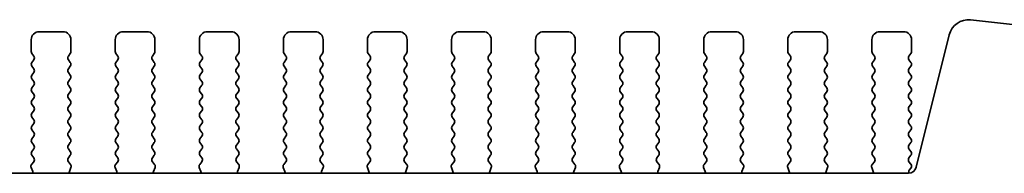
# Model space of a CAD drawing. Units: millimetres. Extents: x 0 to 5599, y 0 to 843.
# Drawn here: x 1315 to 1377, y 394 to 404 of the extents above; entities that cross this region are included whole.
import ezdxf

# ---------------------------------------------------------------- set-up
doc = ezdxf.new("R2010")
doc.units = ezdxf.units.MM
doc.layers.add('Visible (ISO)', color=7, linetype='Continuous', lineweight=35)

msp = doc.modelspace()

# ---------------------------------------------------------------- linework, layer by layer
at = {"layer": 'Visible (ISO)'}
for p, q in [((1382.9804, 402.7206), (1374.9307, 403.5895)), ((1315.706, 402.3472), (1315.706, 401.5972)), ((1317.706, 402.8472), (1316.206, 402.8472)), ((1318.206, 401.5972), (1318.206, 402.3472)), ((1321.006, 402.3472), (1321.006, 401.5972)), ((1323.006, 402.8472), (1321.506, 402.8472)), ((1323.506, 401.5972), (1323.506, 402.3472)), ((1326.306, 402.3472), (1326.306, 401.5972)), ((1328.306, 402.8472), (1326.806, 402.8472)), ((1328.806, 401.5972), (1328.806, 402.3472)), ((1331.606, 402.3472), (1331.606, 401.5972)), ((1333.606, 402.8472), (1332.106, 402.8472)), ((1334.106, 401.5972), (1334.106, 402.3472)), ((1336.906, 402.3472), (1336.906, 401.5972)), ((1338.906, 402.8472), (1337.406, 402.8472)), ((1339.406, 401.5972), (1339.406, 402.3472)), ((1342.206, 402.3472), (1342.206, 401.5972)), ((1344.206, 402.8472), (1342.706, 402.8472)), ((1344.706, 401.5972), (1344.706, 402.3472)), ((1347.506, 402.3472), (1347.506, 401.5972)), ((1349.506, 402.8472), (1348.006, 402.8472)), ((1350.006, 401.5972), (1350.006, 402.3472)), ((1352.806, 402.3472), (1352.806, 401.5972)), ((1354.806, 402.8472), (1353.306, 402.8472)), ((1355.306, 401.5972), (1355.306, 402.3472)), ((1358.106, 402.3472), (1358.106, 401.5972)), ((1360.106, 402.8472), (1358.606, 402.8472)), ((1360.606, 401.5972), (1360.606, 402.3472)), ((1363.406, 402.3472), (1363.406, 401.5972)), ((1365.406, 402.8472), (1363.906, 402.8472)), ((1365.906, 401.5972), (1365.906, 402.3472)), ((1368.706, 402.3472), (1368.706, 401.5972)), ((1370.706, 402.8472), (1369.206, 402.8472)), ((1371.206, 401.5972), (1371.206, 402.3472)), ((1373.5837, 402.6491), (1371.5094, 394.3296)), ((1315.746, 401.4772), (1315.866, 401.3172)), ((1315.866, 401.0772), (1315.746, 400.9172)), ((1318.046, 401.3172), (1318.166, 401.4772)), ((1318.166, 400.9172), (1318.046, 401.0772)), ((1321.046, 401.4772), (1321.166, 401.3172)), ((1321.166, 401.0772), (1321.046, 400.9172)), ((1323.346, 401.3172), (1323.466, 401.4772)), ((1323.466, 400.9172), (1323.346, 401.0772)), ((1326.346, 401.4772), (1326.466, 401.3172)), ((1326.466, 401.0772), (1326.346, 400.9172)), ((1328.646, 401.3172), (1328.766, 401.4772)), ((1328.766, 400.9172), (1328.646, 401.0772)), ((1331.646, 401.4772), (1331.766, 401.3172)), ((1331.766, 401.0772), (1331.646, 400.9172)), ((1333.946, 401.3172), (1334.066, 401.4772)), ((1334.066, 400.9172), (1333.946, 401.0772)), ((1336.946, 401.4772), (1337.066, 401.3172)), ((1337.066, 401.0772), (1336.946, 400.9172)), ((1339.246, 401.3172), (1339.366, 401.4772)), ((1339.366, 400.9172), (1339.246, 401.0772)), ((1342.246, 401.4772), (1342.366, 401.3172)), ((1342.366, 401.0772), (1342.246, 400.9172)), ((1344.546, 401.3172), (1344.666, 401.4772)), ((1344.666, 400.9172), (1344.546, 401.0772)), ((1347.546, 401.4772), (1347.666, 401.3172)), ((1347.666, 401.0772), (1347.546, 400.9172)), ((1349.846, 401.3172), (1349.966, 401.4772)), ((1349.966, 400.9172), (1349.846, 401.0772)), ((1352.846, 401.4772), (1352.966, 401.3172)), ((1352.966, 401.0772), (1352.846, 400.9172)), ((1355.146, 401.3172), (1355.266, 401.4772)), ((1355.266, 400.9172), (1355.146, 401.0772)), ((1358.146, 401.4772), (1358.266, 401.3172)), ((1358.266, 401.0772), (1358.146, 400.9172)), ((1360.446, 401.3172), (1360.566, 401.4772)), ((1360.566, 400.9172), (1360.446, 401.0772)), ((1363.446, 401.4772), (1363.566, 401.3172)), ((1363.566, 401.0772), (1363.446, 400.9172)), ((1365.746, 401.3172), (1365.866, 401.4772)), ((1365.866, 400.9172), (1365.746, 401.0772)), ((1368.746, 401.4772), (1368.866, 401.3172)), ((1368.866, 401.0772), (1368.746, 400.9172)), ((1371.046, 401.3172), (1371.166, 401.4772)), ((1371.166, 400.9172), (1371.046, 401.0772)), ((1315.746, 400.6772), (1315.866, 400.5172)), ((1318.046, 400.5172), (1318.166, 400.6772)), ((1321.046, 400.6772), (1321.166, 400.5172)), ((1323.346, 400.5172), (1323.466, 400.6772)), ((1326.346, 400.6772), (1326.466, 400.5172)), ((1328.646, 400.5172), (1328.766, 400.6772)), ((1331.646, 400.6772), (1331.766, 400.5172)), ((1333.946, 400.5172), (1334.066, 400.6772)), ((1336.946, 400.6772), (1337.066, 400.5172)), ((1339.246, 400.5172), (1339.366, 400.6772)), ((1342.246, 400.6772), (1342.366, 400.5172)), ((1344.546, 400.5172), (1344.666, 400.6772)), ((1347.546, 400.6772), (1347.666, 400.5172)), ((1349.846, 400.5172), (1349.966, 400.6772)), ((1352.846, 400.6772), (1352.966, 400.5172)), ((1355.146, 400.5172), (1355.266, 400.6772)), ((1358.146, 400.6772), (1358.266, 400.5172)), ((1360.446, 400.5172), (1360.566, 400.6772)), ((1363.446, 400.6772), (1363.566, 400.5172)), ((1365.746, 400.5172), (1365.866, 400.6772)), ((1368.746, 400.6772), (1368.866, 400.5172)), ((1371.046, 400.5172), (1371.166, 400.6772)), ((1315.866, 400.2772), (1315.746, 400.1172)), ((1315.746, 399.8772), (1315.866, 399.7172)), ((1318.166, 400.1172), (1318.046, 400.2772)), ((1318.046, 399.7172), (1318.166, 399.8772)), ((1321.166, 400.2772), (1321.046, 400.1172)), ((1321.046, 399.8772), (1321.166, 399.7172)), ((1323.466, 400.1172), (1323.346, 400.2772)), ((1323.346, 399.7172), (1323.466, 399.8772)), ((1326.466, 400.2772), (1326.346, 400.1172)), ((1326.346, 399.8772), (1326.466, 399.7172)), ((1328.766, 400.1172), (1328.646, 400.2772)), ((1328.646, 399.7172), (1328.766, 399.8772)), ((1331.766, 400.2772), (1331.646, 400.1172)), ((1331.646, 399.8772), (1331.766, 399.7172)), ((1334.066, 400.1172), (1333.946, 400.2772)), ((1333.946, 399.7172), (1334.066, 399.8772)), ((1337.066, 400.2772), (1336.946, 400.1172)), ((1336.946, 399.8772), (1337.066, 399.7172)), ((1339.366, 400.1172), (1339.246, 400.2772)), ((1339.246, 399.7172), (1339.366, 399.8772)), ((1342.366, 400.2772), (1342.246, 400.1172)), ((1342.246, 399.8772), (1342.366, 399.7172)), ((1344.666, 400.1172), (1344.546, 400.2772)), ((1344.546, 399.7172), (1344.666, 399.8772)), ((1347.666, 400.2772), (1347.546, 400.1172)), ((1347.546, 399.8772), (1347.666, 399.7172)), ((1349.966, 400.1172), (1349.846, 400.2772)), ((1349.846, 399.7172), (1349.966, 399.8772)), ((1352.966, 400.2772), (1352.846, 400.1172)), ((1352.846, 399.8772), (1352.966, 399.7172)), ((1355.266, 400.1172), (1355.146, 400.2772)), ((1355.146, 399.7172), (1355.266, 399.8772)), ((1358.266, 400.2772), (1358.146, 400.1172)), ((1358.146, 399.8772), (1358.266, 399.7172)), ((1360.566, 400.1172), (1360.446, 400.2772)), ((1360.446, 399.7172), (1360.566, 399.8772)), ((1363.566, 400.2772), (1363.446, 400.1172)), ((1363.446, 399.8772), (1363.566, 399.7172)), ((1365.866, 400.1172), (1365.746, 400.2772)), ((1365.746, 399.7172), (1365.866, 399.8772)), ((1368.866, 400.2772), (1368.746, 400.1172)), ((1368.746, 399.8772), (1368.866, 399.7172)), ((1371.166, 400.1172), (1371.046, 400.2772)), ((1371.046, 399.7172), (1371.166, 399.8772)), ((1315.866, 399.4772), (1315.746, 399.3172)), ((1318.166, 399.3172), (1318.046, 399.4772)), ((1321.166, 399.4772), (1321.046, 399.3172)), ((1323.466, 399.3172), (1323.346, 399.4772)), ((1326.466, 399.4772), (1326.346, 399.3172)), ((1328.766, 399.3172), (1328.646, 399.4772)), ((1331.766, 399.4772), (1331.646, 399.3172)), ((1334.066, 399.3172), (1333.946, 399.4772)), ((1337.066, 399.4772), (1336.946, 399.3172)), ((1339.366, 399.3172), (1339.246, 399.4772)), ((1342.366, 399.4772), (1342.246, 399.3172)), ((1344.666, 399.3172), (1344.546, 399.4772)), ((1347.666, 399.4772), (1347.546, 399.3172)), ((1349.966, 399.3172), (1349.846, 399.4772)), ((1352.966, 399.4772), (1352.846, 399.3172)), ((1355.266, 399.3172), (1355.146, 399.4772)), ((1358.266, 399.4772), (1358.146, 399.3172)), ((1360.566, 399.3172), (1360.446, 399.4772)), ((1363.566, 399.4772), (1363.446, 399.3172)), ((1365.866, 399.3172), (1365.746, 399.4772)), ((1368.866, 399.4772), (1368.746, 399.3172)), ((1371.166, 399.3172), (1371.046, 399.4772)), ((1315.746, 399.0772), (1315.866, 398.9172)), ((1315.866, 398.6772), (1315.746, 398.5172)), ((1318.046, 398.9172), (1318.166, 399.0772)), ((1318.166, 398.5172), (1318.046, 398.6772)), ((1321.046, 399.0772), (1321.166, 398.9172)), ((1321.166, 398.6772), (1321.046, 398.5172)), ((1323.346, 398.9172), (1323.466, 399.0772)), ((1323.466, 398.5172), (1323.346, 398.6772)), ((1326.346, 399.0772), (1326.466, 398.9172)), ((1326.466, 398.6772), (1326.346, 398.5172)), ((1328.646, 398.9172), (1328.766, 399.0772)), ((1328.766, 398.5172), (1328.646, 398.6772)), ((1331.646, 399.0772), (1331.766, 398.9172)), ((1331.766, 398.6772), (1331.646, 398.5172)), ((1333.946, 398.9172), (1334.066, 399.0772)), ((1334.066, 398.5172), (1333.946, 398.6772)), ((1336.946, 399.0772), (1337.066, 398.9172)), ((1337.066, 398.6772), (1336.946, 398.5172)), ((1339.246, 398.9172), (1339.366, 399.0772)), ((1339.366, 398.5172), (1339.246, 398.6772)), ((1342.246, 399.0772), (1342.366, 398.9172)), ((1342.366, 398.6772), (1342.246, 398.5172)), ((1344.546, 398.9172), (1344.666, 399.0772)), ((1344.666, 398.5172), (1344.546, 398.6772)), ((1347.546, 399.0772), (1347.666, 398.9172)), ((1347.666, 398.6772), (1347.546, 398.5172)), ((1349.846, 398.9172), (1349.966, 399.0772)), ((1349.966, 398.5172), (1349.846, 398.6772)), ((1352.846, 399.0772), (1352.966, 398.9172)), ((1352.966, 398.6772), (1352.846, 398.5172)), ((1355.146, 398.9172), (1355.266, 399.0772)), ((1355.266, 398.5172), (1355.146, 398.6772)), ((1358.146, 399.0772), (1358.266, 398.9172)), ((1358.266, 398.6772), (1358.146, 398.5172)), ((1360.446, 398.9172), (1360.566, 399.0772)), ((1360.566, 398.5172), (1360.446, 398.6772)), ((1363.446, 399.0772), (1363.566, 398.9172)), ((1363.566, 398.6772), (1363.446, 398.5172)), ((1365.746, 398.9172), (1365.866, 399.0772)), ((1365.866, 398.5172), (1365.746, 398.6772)), ((1368.746, 399.0772), (1368.866, 398.9172)), ((1368.866, 398.6772), (1368.746, 398.5172)), ((1371.046, 398.9172), (1371.166, 399.0772)), ((1371.166, 398.5172), (1371.046, 398.6772)), ((1315.746, 398.2772), (1315.866, 398.1172)), ((1318.046, 398.1172), (1318.166, 398.2772)), ((1321.046, 398.2772), (1321.166, 398.1172)), ((1323.346, 398.1172), (1323.466, 398.2772)), ((1326.346, 398.2772), (1326.466, 398.1172)), ((1328.646, 398.1172), (1328.766, 398.2772)), ((1331.646, 398.2772), (1331.766, 398.1172)), ((1333.946, 398.1172), (1334.066, 398.2772)), ((1336.946, 398.2772), (1337.066, 398.1172)), ((1339.246, 398.1172), (1339.366, 398.2772)), ((1342.246, 398.2772), (1342.366, 398.1172)), ((1344.546, 398.1172), (1344.666, 398.2772)), ((1347.546, 398.2772), (1347.666, 398.1172)), ((1349.846, 398.1172), (1349.966, 398.2772)), ((1352.846, 398.2772), (1352.966, 398.1172)), ((1355.146, 398.1172), (1355.266, 398.2772)), ((1358.146, 398.2772), (1358.266, 398.1172)), ((1360.446, 398.1172), (1360.566, 398.2772)), ((1363.446, 398.2772), (1363.566, 398.1172)), ((1365.746, 398.1172), (1365.866, 398.2772)), ((1368.746, 398.2772), (1368.866, 398.1172)), ((1371.046, 398.1172), (1371.166, 398.2772)), ((1315.866, 397.8772), (1315.746, 397.7172)), ((1315.746, 397.4772), (1315.866, 397.3172)), ((1318.166, 397.7172), (1318.046, 397.8772)), ((1318.046, 397.3172), (1318.166, 397.4772)), ((1321.166, 397.8772), (1321.046, 397.7172)), ((1321.046, 397.4772), (1321.166, 397.3172)), ((1323.466, 397.7172), (1323.346, 397.8772)), ((1323.346, 397.3172), (1323.466, 397.4772)), ((1326.466, 397.8772), (1326.346, 397.7172)), ((1326.346, 397.4772), (1326.466, 397.3172)), ((1328.766, 397.7172), (1328.646, 397.8772)), ((1328.646, 397.3172), (1328.766, 397.4772)), ((1331.766, 397.8772), (1331.646, 397.7172)), ((1331.646, 397.4772), (1331.766, 397.3172)), ((1334.066, 397.7172), (1333.946, 397.8772)), ((1333.946, 397.3172), (1334.066, 397.4772)), ((1337.066, 397.8772), (1336.946, 397.7172)), ((1336.946, 397.4772), (1337.066, 397.3172)), ((1339.366, 397.7172), (1339.246, 397.8772)), ((1339.246, 397.3172), (1339.366, 397.4772)), ((1342.366, 397.8772), (1342.246, 397.7172)), ((1342.246, 397.4772), (1342.366, 397.3172)), ((1344.666, 397.7172), (1344.546, 397.8772)), ((1344.546, 397.3172), (1344.666, 397.4772)), ((1347.666, 397.8772), (1347.546, 397.7172)), ((1347.546, 397.4772), (1347.666, 397.3172)), ((1349.966, 397.7172), (1349.846, 397.8772)), ((1349.846, 397.3172), (1349.966, 397.4772)), ((1352.966, 397.8772), (1352.846, 397.7172)), ((1352.846, 397.4772), (1352.966, 397.3172)), ((1355.266, 397.7172), (1355.146, 397.8772)), ((1355.146, 397.3172), (1355.266, 397.4772)), ((1358.266, 397.8772), (1358.146, 397.7172)), ((1358.146, 397.4772), (1358.266, 397.3172)), ((1360.566, 397.7172), (1360.446, 397.8772)), ((1360.446, 397.3172), (1360.566, 397.4772)), ((1363.566, 397.8772), (1363.446, 397.7172)), ((1363.446, 397.4772), (1363.566, 397.3172)), ((1365.866, 397.7172), (1365.746, 397.8772)), ((1365.746, 397.3172), (1365.866, 397.4772)), ((1368.866, 397.8772), (1368.746, 397.7172)), ((1368.746, 397.4772), (1368.866, 397.3172)), ((1371.166, 397.7172), (1371.046, 397.8772)), ((1371.046, 397.3172), (1371.166, 397.4772)), ((1315.866, 397.0772), (1315.746, 396.9172)), ((1315.746, 396.6772), (1315.866, 396.5172)), ((1318.166, 396.9172), (1318.046, 397.0772)), ((1318.046, 396.5172), (1318.166, 396.6772)), ((1321.166, 397.0772), (1321.046, 396.9172)), ((1321.046, 396.6772), (1321.166, 396.5172)), ((1323.466, 396.9172), (1323.346, 397.0772)), ((1323.346, 396.5172), (1323.466, 396.6772)), ((1326.466, 397.0772), (1326.346, 396.9172)), ((1326.346, 396.6772), (1326.466, 396.5172)), ((1328.766, 396.9172), (1328.646, 397.0772)), ((1328.646, 396.5172), (1328.766, 396.6772)), ((1331.766, 397.0772), (1331.646, 396.9172)), ((1331.646, 396.6772), (1331.766, 396.5172)), ((1334.066, 396.9172), (1333.946, 397.0772)), ((1333.946, 396.5172), (1334.066, 396.6772)), ((1337.066, 397.0772), (1336.946, 396.9172)), ((1336.946, 396.6772), (1337.066, 396.5172)), ((1339.366, 396.9172), (1339.246, 397.0772)), ((1339.246, 396.5172), (1339.366, 396.6772)), ((1342.366, 397.0772), (1342.246, 396.9172)), ((1342.246, 396.6772), (1342.366, 396.5172)), ((1344.666, 396.9172), (1344.546, 397.0772)), ((1344.546, 396.5172), (1344.666, 396.6772)), ((1347.666, 397.0772), (1347.546, 396.9172)), ((1347.546, 396.6772), (1347.666, 396.5172)), ((1349.966, 396.9172), (1349.846, 397.0772)), ((1349.846, 396.5172), (1349.966, 396.6772)), ((1352.966, 397.0772), (1352.846, 396.9172)), ((1352.846, 396.6772), (1352.966, 396.5172)), ((1355.266, 396.9172), (1355.146, 397.0772)), ((1355.146, 396.5172), (1355.266, 396.6772)), ((1358.266, 397.0772), (1358.146, 396.9172)), ((1358.146, 396.6772), (1358.266, 396.5172)), ((1360.566, 396.9172), (1360.446, 397.0772)), ((1360.446, 396.5172), (1360.566, 396.6772)), ((1363.566, 397.0772), (1363.446, 396.9172)), ((1363.446, 396.6772), (1363.566, 396.5172)), ((1365.866, 396.9172), (1365.746, 397.0772)), ((1365.746, 396.5172), (1365.866, 396.6772)), ((1368.866, 397.0772), (1368.746, 396.9172)), ((1368.746, 396.6772), (1368.866, 396.5172)), ((1371.166, 396.9172), (1371.046, 397.0772)), ((1371.046, 396.5172), (1371.166, 396.6772)), ((1315.866, 396.2772), (1315.746, 396.1172)), ((1318.166, 396.1172), (1318.046, 396.2772)), ((1321.166, 396.2772), (1321.046, 396.1172)), ((1323.466, 396.1172), (1323.346, 396.2772)), ((1326.466, 396.2772), (1326.346, 396.1172)), ((1328.766, 396.1172), (1328.646, 396.2772)), ((1331.766, 396.2772), (1331.646, 396.1172)), ((1334.066, 396.1172), (1333.946, 396.2772)), ((1337.066, 396.2772), (1336.946, 396.1172)), ((1339.366, 396.1172), (1339.246, 396.2772)), ((1342.366, 396.2772), (1342.246, 396.1172)), ((1344.666, 396.1172), (1344.546, 396.2772)), ((1347.666, 396.2772), (1347.546, 396.1172)), ((1349.966, 396.1172), (1349.846, 396.2772)), ((1352.966, 396.2772), (1352.846, 396.1172)), ((1355.266, 396.1172), (1355.146, 396.2772)), ((1358.266, 396.2772), (1358.146, 396.1172)), ((1360.566, 396.1172), (1360.446, 396.2772)), ((1363.566, 396.2772), (1363.446, 396.1172)), ((1365.866, 396.1172), (1365.746, 396.2772)), ((1368.866, 396.2772), (1368.746, 396.1172)), ((1371.166, 396.1172), (1371.046, 396.2772)), ((1315.746, 395.8772), (1315.866, 395.7172)), ((1315.866, 395.4772), (1315.746, 395.3172)), ((1318.046, 395.7172), (1318.166, 395.8772)), ((1318.166, 395.3172), (1318.046, 395.4772)), ((1321.046, 395.8772), (1321.166, 395.7172)), ((1321.166, 395.4772), (1321.046, 395.3172)), ((1323.346, 395.7172), (1323.466, 395.8772)), ((1323.466, 395.3172), (1323.346, 395.4772)), ((1326.346, 395.8772), (1326.466, 395.7172)), ((1326.466, 395.4772), (1326.346, 395.3172)), ((1328.646, 395.7172), (1328.766, 395.8772)), ((1328.766, 395.3172), (1328.646, 395.4772)), ((1331.646, 395.8772), (1331.766, 395.7172)), ((1331.766, 395.4772), (1331.646, 395.3172)), ((1333.946, 395.7172), (1334.066, 395.8772)), ((1334.066, 395.3172), (1333.946, 395.4772)), ((1336.946, 395.8772), (1337.066, 395.7172)), ((1337.066, 395.4772), (1336.946, 395.3172)), ((1339.246, 395.7172), (1339.366, 395.8772)), ((1339.366, 395.3172), (1339.246, 395.4772)), ((1342.246, 395.8772), (1342.366, 395.7172)), ((1342.366, 395.4772), (1342.246, 395.3172)), ((1344.546, 395.7172), (1344.666, 395.8772)), ((1344.666, 395.3172), (1344.546, 395.4772)), ((1347.546, 395.8772), (1347.666, 395.7172)), ((1347.666, 395.4772), (1347.546, 395.3172)), ((1349.846, 395.7172), (1349.966, 395.8772)), ((1349.966, 395.3172), (1349.846, 395.4772)), ((1352.846, 395.8772), (1352.966, 395.7172)), ((1352.966, 395.4772), (1352.846, 395.3172)), ((1355.146, 395.7172), (1355.266, 395.8772)), ((1355.266, 395.3172), (1355.146, 395.4772)), ((1358.146, 395.8772), (1358.266, 395.7172)), ((1358.266, 395.4772), (1358.146, 395.3172)), ((1360.446, 395.7172), (1360.566, 395.8772)), ((1360.566, 395.3172), (1360.446, 395.4772)), ((1363.446, 395.8772), (1363.566, 395.7172)), ((1363.566, 395.4772), (1363.446, 395.3172)), ((1365.746, 395.7172), (1365.866, 395.8772)), ((1365.866, 395.3172), (1365.746, 395.4772)), ((1368.746, 395.8772), (1368.866, 395.7172)), ((1368.866, 395.4772), (1368.746, 395.3172)), ((1371.046, 395.7172), (1371.166, 395.8772)), ((1371.166, 395.3172), (1371.046, 395.4772)), ((1315.746, 395.0772), (1315.8644, 394.9194)), ((1318.0477, 394.9194), (1318.166, 395.0772)), ((1321.046, 395.0772), (1321.1644, 394.9194)), ((1323.3477, 394.9194), (1323.466, 395.0772)), ((1326.346, 395.0772), (1326.4644, 394.9194)), ((1328.6477, 394.9194), (1328.766, 395.0772)), ((1331.646, 395.0772), (1331.7644, 394.9194)), ((1333.9477, 394.9194), (1334.066, 395.0772)), ((1336.946, 395.0772), (1337.0644, 394.9194)), ((1339.2477, 394.9194), (1339.366, 395.0772)), ((1342.246, 395.0772), (1342.3644, 394.9194)), ((1344.5477, 394.9194), (1344.666, 395.0772)), ((1347.546, 395.0772), (1347.6644, 394.9194)), ((1349.8477, 394.9194), (1349.966, 395.0772)), ((1352.846, 395.0772), (1352.9644, 394.9194)), ((1355.1477, 394.9194), (1355.266, 395.0772)), ((1358.146, 395.0772), (1358.2644, 394.9194)), ((1360.4477, 394.9194), (1360.566, 395.0772)), ((1363.446, 395.0772), (1363.5644, 394.9194)), ((1365.7477, 394.9194), (1365.866, 395.0772)), ((1368.746, 395.0772), (1368.8644, 394.9194)), ((1371.046, 394.9172), (1371.166, 395.0772)), ((1315.699, 394.3049), (1315.7973, 394.0607)), ((1315.8622, 394.6766), (1315.7267, 394.5024)), ((1318.1854, 394.5024), (1318.0498, 394.6766)), ((1318.1148, 394.0607), (1318.2131, 394.3049)), ((1320.999, 394.3049), (1321.0973, 394.0607)), ((1321.1622, 394.6766), (1321.0267, 394.5024)), ((1323.4854, 394.5024), (1323.3498, 394.6766)), ((1323.4148, 394.0607), (1323.5131, 394.3049)), ((1326.299, 394.3049), (1326.3973, 394.0607)), ((1326.4622, 394.6766), (1326.3267, 394.5024)), ((1328.7854, 394.5024), (1328.6498, 394.6766)), ((1328.7148, 394.0607), (1328.8131, 394.3049)), ((1331.599, 394.3049), (1331.6973, 394.0607)), ((1331.7622, 394.6766), (1331.6267, 394.5024)), ((1334.0854, 394.5024), (1333.9498, 394.6766)), ((1334.0148, 394.0607), (1334.1131, 394.3049)), ((1336.899, 394.3049), (1336.9973, 394.0607)), ((1337.0622, 394.6766), (1336.9267, 394.5024)), ((1339.3854, 394.5024), (1339.2498, 394.6766)), ((1339.3148, 394.0607), (1339.4131, 394.3049)), ((1342.199, 394.3049), (1342.2973, 394.0607)), ((1342.3622, 394.6766), (1342.2267, 394.5024)), ((1344.6854, 394.5024), (1344.5498, 394.6766)), ((1344.6148, 394.0607), (1344.7131, 394.3049)), ((1347.499, 394.3049), (1347.5973, 394.0607)), ((1347.6622, 394.6766), (1347.5267, 394.5024)), ((1349.9854, 394.5024), (1349.8498, 394.6766)), ((1349.9148, 394.0607), (1350.0131, 394.3049)), ((1352.799, 394.3049), (1352.8973, 394.0607)), ((1352.9622, 394.6766), (1352.8267, 394.5024)), ((1355.2854, 394.5024), (1355.1498, 394.6766)), ((1355.2148, 394.0607), (1355.3131, 394.3049)), ((1358.099, 394.3049), (1358.1973, 394.0607)), ((1358.2622, 394.6766), (1358.1267, 394.5024)), ((1360.5854, 394.5024), (1360.4498, 394.6766)), ((1360.5148, 394.0607), (1360.6131, 394.3049)), ((1363.399, 394.3049), (1363.4973, 394.0607)), ((1363.5622, 394.6766), (1363.4267, 394.5024)), ((1365.8854, 394.5024), (1365.7498, 394.6766)), ((1365.8148, 394.0607), (1365.9131, 394.3049)), ((1368.699, 394.3049), (1368.7973, 394.0607)), ((1368.8622, 394.6766), (1368.7267, 394.5024)), ((1371.166, 394.5172), (1371.046, 394.6772)), ((1371.0677, 394.1462), (1371.166, 394.2772)), ((1371.0242, 393.9506), (1220.4878, 393.9506))]:
    msp.add_line(p, q, dxfattribs=at)
for centre, radius, start, end in [((1374.7965, 402.3467), 1.25, 83.839583, 166), ((1316.206, 402.3472), 0.5, 90, 180), ((1317.706, 402.3472), 0.5, 0, 90), ((1321.506, 402.3472), 0.5, 90, 180), ((1323.006, 402.3472), 0.5, 0, 90), ((1326.806, 402.3472), 0.5, 90, 180), ((1328.306, 402.3472), 0.5, 0, 90), ((1332.106, 402.3472), 0.5, 90, 180), ((1333.606, 402.3472), 0.5, 0, 90), ((1337.406, 402.3472), 0.5, 90, 180), ((1338.906, 402.3472), 0.5, 0, 90), ((1342.706, 402.3472), 0.5, 90, 180), ((1344.206, 402.3472), 0.5, 0, 90), ((1348.006, 402.3472), 0.5, 90, 180), ((1349.506, 402.3472), 0.5, 0, 90), ((1353.306, 402.3472), 0.5, 90, 180), ((1354.806, 402.3472), 0.5, 0, 90), ((1358.606, 402.3472), 0.5, 90, 180), ((1360.106, 402.3472), 0.5, 0, 90), ((1363.906, 402.3472), 0.5, 90, 180), ((1365.406, 402.3472), 0.5, 0, 90), ((1369.206, 402.3472), 0.5, 90, 180), ((1370.706, 402.3472), 0.5, 0, 90), ((1315.906, 401.5972), 0.2, 180, 216.869898), ((1315.706, 401.1972), 0.2, 323.130102, 36.869898), ((1318.206, 401.1972), 0.2, 143.130102, 216.869898), ((1318.006, 401.5972), 0.2, 323.130102, 0), ((1321.206, 401.5972), 0.2, 180, 216.869898), ((1321.006, 401.1972), 0.2, 323.130102, 36.869898), ((1323.506, 401.1972), 0.2, 143.130102, 216.869898), ((1323.306, 401.5972), 0.2, 323.130102, 0), ((1326.506, 401.5972), 0.2, 180, 216.869898), ((1326.306, 401.1972), 0.2, 323.130102, 36.869898), ((1328.806, 401.1972), 0.2, 143.130102, 216.869898), ((1328.606, 401.5972), 0.2, 323.130102, 0), ((1331.806, 401.5972), 0.2, 180, 216.869898), ((1331.606, 401.1972), 0.2, 323.130102, 36.869898), ((1334.106, 401.1972), 0.2, 143.130102, 216.869898), ((1333.906, 401.5972), 0.2, 323.130102, 0), ((1337.106, 401.5972), 0.2, 180, 216.869898), ((1336.906, 401.1972), 0.2, 323.130102, 36.869898), ((1339.406, 401.1972), 0.2, 143.130102, 216.869898), ((1339.206, 401.5972), 0.2, 323.130102, 0), ((1342.406, 401.5972), 0.2, 180, 216.869898), ((1342.206, 401.1972), 0.2, 323.130102, 36.869898), ((1344.706, 401.1972), 0.2, 143.130102, 216.869898), ((1344.506, 401.5972), 0.2, 323.130102, 0), ((1347.706, 401.5972), 0.2, 180, 216.869898), ((1347.506, 401.1972), 0.2, 323.130102, 36.869898), ((1350.006, 401.1972), 0.2, 143.130102, 216.869898), ((1349.806, 401.5972), 0.2, 323.130102, 0), ((1353.006, 401.5972), 0.2, 180, 216.869898), ((1352.806, 401.1972), 0.2, 323.130102, 36.869898), ((1355.306, 401.1972), 0.2, 143.130102, 216.869898), ((1355.106, 401.5972), 0.2, 323.130102, 0), ((1358.306, 401.5972), 0.2, 180, 216.869898), ((1358.106, 401.1972), 0.2, 323.130102, 36.869898), ((1360.606, 401.1972), 0.2, 143.130102, 216.869898), ((1360.406, 401.5972), 0.2, 323.130102, 0), ((1363.606, 401.5972), 0.2, 180, 216.869898), ((1363.406, 401.1972), 0.2, 323.130102, 36.869898), ((1365.906, 401.1972), 0.2, 143.130102, 216.869898), ((1365.706, 401.5972), 0.2, 323.130102, 0), ((1368.906, 401.5972), 0.2, 180, 216.869898), ((1368.706, 401.1972), 0.2, 323.130102, 36.869898), ((1371.206, 401.1972), 0.2, 143.130102, 216.869898), ((1371.006, 401.5972), 0.2, 323.130102, 0), ((1315.906, 400.7972), 0.2, 143.130102, 216.869898), ((1315.706, 400.3972), 0.2, 323.130102, 36.869898), ((1318.206, 400.3972), 0.2, 143.130102, 216.869898), ((1318.006, 400.7972), 0.2, 323.130102, 36.869898), ((1321.206, 400.7972), 0.2, 143.130102, 216.869898), ((1321.006, 400.3972), 0.2, 323.130102, 36.869898), ((1323.506, 400.3972), 0.2, 143.130102, 216.869898), ((1323.306, 400.7972), 0.2, 323.130102, 36.869898), ((1326.506, 400.7972), 0.2, 143.130102, 216.869898), ((1326.306, 400.3972), 0.2, 323.130102, 36.869898), ((1328.806, 400.3972), 0.2, 143.130102, 216.869898), ((1328.606, 400.7972), 0.2, 323.130102, 36.869898), ((1331.806, 400.7972), 0.2, 143.130102, 216.869898), ((1331.606, 400.3972), 0.2, 323.130102, 36.869898), ((1334.106, 400.3972), 0.2, 143.130102, 216.869898), ((1333.906, 400.7972), 0.2, 323.130102, 36.869898), ((1337.106, 400.7972), 0.2, 143.130102, 216.869898), ((1336.906, 400.3972), 0.2, 323.130102, 36.869898), ((1339.406, 400.3972), 0.2, 143.130102, 216.869898), ((1339.206, 400.7972), 0.2, 323.130102, 36.869898), ((1342.406, 400.7972), 0.2, 143.130102, 216.869898), ((1342.206, 400.3972), 0.2, 323.130102, 36.869898), ((1344.706, 400.3972), 0.2, 143.130102, 216.869898), ((1344.506, 400.7972), 0.2, 323.130102, 36.869898), ((1347.706, 400.7972), 0.2, 143.130102, 216.869898), ((1347.506, 400.3972), 0.2, 323.130102, 36.869898), ((1350.006, 400.3972), 0.2, 143.130102, 216.869898), ((1349.806, 400.7972), 0.2, 323.130102, 36.869898), ((1353.006, 400.7972), 0.2, 143.130102, 216.869898), ((1352.806, 400.3972), 0.2, 323.130102, 36.869898), ((1355.306, 400.3972), 0.2, 143.130102, 216.869898), ((1355.106, 400.7972), 0.2, 323.130102, 36.869898), ((1358.306, 400.7972), 0.2, 143.130102, 216.869898), ((1358.106, 400.3972), 0.2, 323.130102, 36.869898), ((1360.606, 400.3972), 0.2, 143.130102, 216.869898), ((1360.406, 400.7972), 0.2, 323.130102, 36.869898), ((1363.606, 400.7972), 0.2, 143.130102, 216.869898), ((1363.406, 400.3972), 0.2, 323.130102, 36.869898), ((1365.906, 400.3972), 0.2, 143.130102, 216.869898), ((1365.706, 400.7972), 0.2, 323.130102, 36.869898), ((1368.906, 400.7972), 0.2, 143.130102, 216.869898), ((1368.706, 400.3972), 0.2, 323.130102, 36.869898), ((1371.206, 400.3972), 0.2, 143.130102, 216.869898), ((1371.006, 400.7972), 0.2, 323.130102, 36.869898), ((1315.906, 399.9972), 0.2, 143.130102, 216.869898), ((1318.006, 399.9972), 0.2, 323.130102, 36.869898), ((1321.206, 399.9972), 0.2, 143.130102, 216.869898), ((1323.306, 399.9972), 0.2, 323.130102, 36.869898), ((1326.506, 399.9972), 0.2, 143.130102, 216.869898), ((1328.606, 399.9972), 0.2, 323.130102, 36.869898), ((1331.806, 399.9972), 0.2, 143.130102, 216.869898), ((1333.906, 399.9972), 0.2, 323.130102, 36.869898), ((1337.106, 399.9972), 0.2, 143.130102, 216.869898), ((1339.206, 399.9972), 0.2, 323.130102, 36.869898), ((1342.406, 399.9972), 0.2, 143.130102, 216.869898), ((1344.506, 399.9972), 0.2, 323.130102, 36.869898), ((1347.706, 399.9972), 0.2, 143.130102, 216.869898), ((1349.806, 399.9972), 0.2, 323.130102, 36.869898), ((1353.006, 399.9972), 0.2, 143.130102, 216.869898), ((1355.106, 399.9972), 0.2, 323.130102, 36.869898), ((1358.306, 399.9972), 0.2, 143.130102, 216.869898), ((1360.406, 399.9972), 0.2, 323.130102, 36.869898), ((1363.606, 399.9972), 0.2, 143.130102, 216.869898), ((1365.706, 399.9972), 0.2, 323.130102, 36.869898), ((1368.906, 399.9972), 0.2, 143.130102, 216.869898), ((1371.006, 399.9972), 0.2, 323.130102, 36.869898), ((1315.906, 399.1972), 0.2, 143.130102, 216.869898), ((1315.706, 399.5972), 0.2, 323.130102, 36.869898), ((1318.206, 399.5972), 0.2, 143.130102, 216.869898), ((1318.006, 399.1972), 0.2, 323.130102, 36.869898), ((1321.206, 399.1972), 0.2, 143.130102, 216.869898), ((1321.006, 399.5972), 0.2, 323.130102, 36.869898), ((1323.506, 399.5972), 0.2, 143.130102, 216.869898), ((1323.306, 399.1972), 0.2, 323.130102, 36.869898), ((1326.506, 399.1972), 0.2, 143.130102, 216.869898), ((1326.306, 399.5972), 0.2, 323.130102, 36.869898), ((1328.806, 399.5972), 0.2, 143.130102, 216.869898), ((1328.606, 399.1972), 0.2, 323.130102, 36.869898), ((1331.806, 399.1972), 0.2, 143.130102, 216.869898), ((1331.606, 399.5972), 0.2, 323.130102, 36.869898), ((1334.106, 399.5972), 0.2, 143.130102, 216.869898), ((1333.906, 399.1972), 0.2, 323.130102, 36.869898), ((1337.106, 399.1972), 0.2, 143.130102, 216.869898), ((1336.906, 399.5972), 0.2, 323.130102, 36.869898), ((1339.406, 399.5972), 0.2, 143.130102, 216.869898), ((1339.206, 399.1972), 0.2, 323.130102, 36.869898), ((1342.406, 399.1972), 0.2, 143.130102, 216.869898), ((1342.206, 399.5972), 0.2, 323.130102, 36.869898), ((1344.706, 399.5972), 0.2, 143.130102, 216.869898), ((1344.506, 399.1972), 0.2, 323.130102, 36.869898), ((1347.706, 399.1972), 0.2, 143.130102, 216.869898), ((1347.506, 399.5972), 0.2, 323.130102, 36.869898), ((1350.006, 399.5972), 0.2, 143.130102, 216.869898), ((1349.806, 399.1972), 0.2, 323.130102, 36.869898), ((1353.006, 399.1972), 0.2, 143.130102, 216.869898), ((1352.806, 399.5972), 0.2, 323.130102, 36.869898), ((1355.306, 399.5972), 0.2, 143.130102, 216.869898), ((1355.106, 399.1972), 0.2, 323.130102, 36.869898), ((1358.306, 399.1972), 0.2, 143.130102, 216.869898), ((1358.106, 399.5972), 0.2, 323.130102, 36.869898), ((1360.606, 399.5972), 0.2, 143.130102, 216.869898), ((1360.406, 399.1972), 0.2, 323.130102, 36.869898), ((1363.606, 399.1972), 0.2, 143.130102, 216.869898), ((1363.406, 399.5972), 0.2, 323.130102, 36.869898), ((1365.906, 399.5972), 0.2, 143.130102, 216.869898), ((1365.706, 399.1972), 0.2, 323.130102, 36.869898), ((1368.906, 399.1972), 0.2, 143.130102, 216.869898), ((1368.706, 399.5972), 0.2, 323.130102, 36.869898), ((1371.206, 399.5972), 0.2, 143.130102, 216.869898), ((1371.006, 399.1972), 0.2, 323.130102, 36.869898), ((1315.706, 398.7972), 0.2, 323.130102, 36.869898), ((1318.206, 398.7972), 0.2, 143.130102, 216.869898), ((1321.006, 398.7972), 0.2, 323.130102, 36.869898), ((1323.506, 398.7972), 0.2, 143.130102, 216.869898), ((1326.306, 398.7972), 0.2, 323.130102, 36.869898), ((1328.806, 398.7972), 0.2, 143.130102, 216.869898), ((1331.606, 398.7972), 0.2, 323.130102, 36.869898), ((1334.106, 398.7972), 0.2, 143.130102, 216.869898), ((1336.906, 398.7972), 0.2, 323.130102, 36.869898), ((1339.406, 398.7972), 0.2, 143.130102, 216.869898), ((1342.206, 398.7972), 0.2, 323.130102, 36.869898), ((1344.706, 398.7972), 0.2, 143.130102, 216.869898), ((1347.506, 398.7972), 0.2, 323.130102, 36.869898), ((1350.006, 398.7972), 0.2, 143.130102, 216.869898), ((1352.806, 398.7972), 0.2, 323.130102, 36.869898), ((1355.306, 398.7972), 0.2, 143.130102, 216.869898), ((1358.106, 398.7972), 0.2, 323.130102, 36.869898), ((1360.606, 398.7972), 0.2, 143.130102, 216.869898), ((1363.406, 398.7972), 0.2, 323.130102, 36.869898), ((1365.906, 398.7972), 0.2, 143.130102, 216.869898), ((1368.706, 398.7972), 0.2, 323.130102, 36.869898), ((1371.206, 398.7972), 0.2, 143.130102, 216.869898), ((1315.906, 398.3972), 0.2, 143.130102, 216.869898), ((1315.706, 397.9972), 0.2, 323.130102, 36.869898), ((1318.206, 397.9972), 0.2, 143.130102, 216.869898), ((1318.006, 398.3972), 0.2, 323.130102, 36.869898), ((1321.206, 398.3972), 0.2, 143.130102, 216.869898), ((1321.006, 397.9972), 0.2, 323.130102, 36.869898), ((1323.506, 397.9972), 0.2, 143.130102, 216.869898), ((1323.306, 398.3972), 0.2, 323.130102, 36.869898), ((1326.506, 398.3972), 0.2, 143.130102, 216.869898), ((1326.306, 397.9972), 0.2, 323.130102, 36.869898), ((1328.806, 397.9972), 0.2, 143.130102, 216.869898), ((1328.606, 398.3972), 0.2, 323.130102, 36.869898), ((1331.806, 398.3972), 0.2, 143.130102, 216.869898), ((1331.606, 397.9972), 0.2, 323.130102, 36.869898), ((1334.106, 397.9972), 0.2, 143.130102, 216.869898), ((1333.906, 398.3972), 0.2, 323.130102, 36.869898), ((1337.106, 398.3972), 0.2, 143.130102, 216.869898), ((1336.906, 397.9972), 0.2, 323.130102, 36.869898), ((1339.406, 397.9972), 0.2, 143.130102, 216.869898), ((1339.206, 398.3972), 0.2, 323.130102, 36.869898), ((1342.406, 398.3972), 0.2, 143.130102, 216.869898), ((1342.206, 397.9972), 0.2, 323.130102, 36.869898), ((1344.706, 397.9972), 0.2, 143.130102, 216.869898), ((1344.506, 398.3972), 0.2, 323.130102, 36.869898), ((1347.706, 398.3972), 0.2, 143.130102, 216.869898), ((1347.506, 397.9972), 0.2, 323.130102, 36.869898), ((1350.006, 397.9972), 0.2, 143.130102, 216.869898), ((1349.806, 398.3972), 0.2, 323.130102, 36.869898), ((1353.006, 398.3972), 0.2, 143.130102, 216.869898), ((1352.806, 397.9972), 0.2, 323.130102, 36.869898), ((1355.306, 397.9972), 0.2, 143.130102, 216.869898), ((1355.106, 398.3972), 0.2, 323.130102, 36.869898), ((1358.306, 398.3972), 0.2, 143.130102, 216.869898), ((1358.106, 397.9972), 0.2, 323.130102, 36.869898), ((1360.606, 397.9972), 0.2, 143.130102, 216.869898), ((1360.406, 398.3972), 0.2, 323.130102, 36.869898), ((1363.606, 398.3972), 0.2, 143.130102, 216.869898), ((1363.406, 397.9972), 0.2, 323.130102, 36.869898), ((1365.906, 397.9972), 0.2, 143.130102, 216.869898), ((1365.706, 398.3972), 0.2, 323.130102, 36.869898), ((1368.906, 398.3972), 0.2, 143.130102, 216.869898), ((1368.706, 397.9972), 0.2, 323.130102, 36.869898), ((1371.206, 397.9972), 0.2, 143.130102, 216.869898), ((1371.006, 398.3972), 0.2, 323.130102, 36.869898), ((1315.906, 397.5972), 0.2, 143.130102, 216.869898), ((1315.706, 397.1972), 0.2, 323.130102, 36.869898), ((1318.206, 397.1972), 0.2, 143.130102, 216.869898), ((1318.006, 397.5972), 0.2, 323.130102, 36.869898), ((1321.206, 397.5972), 0.2, 143.130102, 216.869898), ((1321.006, 397.1972), 0.2, 323.130102, 36.869898), ((1323.506, 397.1972), 0.2, 143.130102, 216.869898), ((1323.306, 397.5972), 0.2, 323.130102, 36.869898), ((1326.506, 397.5972), 0.2, 143.130102, 216.869898), ((1326.306, 397.1972), 0.2, 323.130102, 36.869898), ((1328.806, 397.1972), 0.2, 143.130102, 216.869898), ((1328.606, 397.5972), 0.2, 323.130102, 36.869898), ((1331.806, 397.5972), 0.2, 143.130102, 216.869898), ((1331.606, 397.1972), 0.2, 323.130102, 36.869898), ((1334.106, 397.1972), 0.2, 143.130102, 216.869898), ((1333.906, 397.5972), 0.2, 323.130102, 36.869898), ((1337.106, 397.5972), 0.2, 143.130102, 216.869898), ((1336.906, 397.1972), 0.2, 323.130102, 36.869898), ((1339.406, 397.1972), 0.2, 143.130102, 216.869898), ((1339.206, 397.5972), 0.2, 323.130102, 36.869898), ((1342.406, 397.5972), 0.2, 143.130102, 216.869898), ((1342.206, 397.1972), 0.2, 323.130102, 36.869898), ((1344.706, 397.1972), 0.2, 143.130102, 216.869898), ((1344.506, 397.5972), 0.2, 323.130102, 36.869898), ((1347.706, 397.5972), 0.2, 143.130102, 216.869898), ((1347.506, 397.1972), 0.2, 323.130102, 36.869898), ((1350.006, 397.1972), 0.2, 143.130102, 216.869898), ((1349.806, 397.5972), 0.2, 323.130102, 36.869898), ((1353.006, 397.5972), 0.2, 143.130102, 216.869898), ((1352.806, 397.1972), 0.2, 323.130102, 36.869898), ((1355.306, 397.1972), 0.2, 143.130102, 216.869898), ((1355.106, 397.5972), 0.2, 323.130102, 36.869898), ((1358.306, 397.5972), 0.2, 143.130102, 216.869898), ((1358.106, 397.1972), 0.2, 323.130102, 36.869898), ((1360.606, 397.1972), 0.2, 143.130102, 216.869898), ((1360.406, 397.5972), 0.2, 323.130102, 36.869898), ((1363.606, 397.5972), 0.2, 143.130102, 216.869898), ((1363.406, 397.1972), 0.2, 323.130102, 36.869898), ((1365.906, 397.1972), 0.2, 143.130102, 216.869898), ((1365.706, 397.5972), 0.2, 323.130102, 36.869898), ((1368.906, 397.5972), 0.2, 143.130102, 216.869898), ((1368.706, 397.1972), 0.2, 323.130102, 36.869898), ((1371.206, 397.1972), 0.2, 143.130102, 216.869898), ((1371.006, 397.5972), 0.2, 323.130102, 36.869898), ((1315.906, 396.7972), 0.2, 143.130102, 216.869898), ((1318.006, 396.7972), 0.2, 323.130102, 36.869898), ((1321.206, 396.7972), 0.2, 143.130102, 216.869898), ((1323.306, 396.7972), 0.2, 323.130102, 36.869898), ((1326.506, 396.7972), 0.2, 143.130102, 216.869898), ((1328.606, 396.7972), 0.2, 323.130102, 36.869898), ((1331.806, 396.7972), 0.2, 143.130102, 216.869898), ((1333.906, 396.7972), 0.2, 323.130102, 36.869898), ((1337.106, 396.7972), 0.2, 143.130102, 216.869898), ((1339.206, 396.7972), 0.2, 323.130102, 36.869898), ((1342.406, 396.7972), 0.2, 143.130102, 216.869898), ((1344.506, 396.7972), 0.2, 323.130102, 36.869898), ((1347.706, 396.7972), 0.2, 143.130102, 216.869898), ((1349.806, 396.7972), 0.2, 323.130102, 36.869898), ((1353.006, 396.7972), 0.2, 143.130102, 216.869898), ((1355.106, 396.7972), 0.2, 323.130102, 36.869898), ((1358.306, 396.7972), 0.2, 143.130102, 216.869898), ((1360.406, 396.7972), 0.2, 323.130102, 36.869898), ((1363.606, 396.7972), 0.2, 143.130102, 216.869898), ((1365.706, 396.7972), 0.2, 323.130102, 36.869898), ((1368.906, 396.7972), 0.2, 143.130102, 216.869898), ((1371.006, 396.7972), 0.2, 323.130102, 36.869898), ((1315.906, 395.9972), 0.2, 143.130102, 216.869898), ((1315.706, 396.3972), 0.2, 323.130102, 36.869898), ((1318.206, 396.3972), 0.2, 143.130102, 216.869898), ((1318.006, 395.9972), 0.2, 323.130102, 36.869898), ((1321.206, 395.9972), 0.2, 143.130102, 216.869898), ((1321.006, 396.3972), 0.2, 323.130102, 36.869898), ((1323.506, 396.3972), 0.2, 143.130102, 216.869898), ((1323.306, 395.9972), 0.2, 323.130102, 36.869898), ((1326.506, 395.9972), 0.2, 143.130102, 216.869898), ((1326.306, 396.3972), 0.2, 323.130102, 36.869898), ((1328.806, 396.3972), 0.2, 143.130102, 216.869898), ((1328.606, 395.9972), 0.2, 323.130102, 36.869898), ((1331.806, 395.9972), 0.2, 143.130102, 216.869898), ((1331.606, 396.3972), 0.2, 323.130102, 36.869898), ((1334.106, 396.3972), 0.2, 143.130102, 216.869898), ((1333.906, 395.9972), 0.2, 323.130102, 36.869898), ((1337.106, 395.9972), 0.2, 143.130102, 216.869898), ((1336.906, 396.3972), 0.2, 323.130102, 36.869898), ((1339.406, 396.3972), 0.2, 143.130102, 216.869898), ((1339.206, 395.9972), 0.2, 323.130102, 36.869898), ((1342.406, 395.9972), 0.2, 143.130102, 216.869898), ((1342.206, 396.3972), 0.2, 323.130102, 36.869898), ((1344.706, 396.3972), 0.2, 143.130102, 216.869898), ((1344.506, 395.9972), 0.2, 323.130102, 36.869898), ((1347.706, 395.9972), 0.2, 143.130102, 216.869898), ((1347.506, 396.3972), 0.2, 323.130102, 36.869898), ((1350.006, 396.3972), 0.2, 143.130102, 216.869898), ((1349.806, 395.9972), 0.2, 323.130102, 36.869898), ((1353.006, 395.9972), 0.2, 143.130102, 216.869898), ((1352.806, 396.3972), 0.2, 323.130102, 36.869898), ((1355.306, 396.3972), 0.2, 143.130102, 216.869898), ((1355.106, 395.9972), 0.2, 323.130102, 36.869898), ((1358.306, 395.9972), 0.2, 143.130102, 216.869898), ((1358.106, 396.3972), 0.2, 323.130102, 36.869898), ((1360.606, 396.3972), 0.2, 143.130102, 216.869898), ((1360.406, 395.9972), 0.2, 323.130102, 36.869898), ((1363.606, 395.9972), 0.2, 143.130102, 216.869898), ((1363.406, 396.3972), 0.2, 323.130102, 36.869898), ((1365.906, 396.3972), 0.2, 143.130102, 216.869898), ((1365.706, 395.9972), 0.2, 323.130102, 36.869898), ((1368.906, 395.9972), 0.2, 143.130102, 216.869898), ((1368.706, 396.3972), 0.2, 323.130102, 36.869898), ((1371.206, 396.3972), 0.2, 143.130102, 216.869898), ((1371.006, 395.9972), 0.2, 323.130102, 36.869898), ((1315.706, 395.5972), 0.2, 323.130102, 36.869898), ((1318.206, 395.5972), 0.2, 143.130102, 216.869898), ((1321.006, 395.5972), 0.2, 323.130102, 36.869898), ((1323.506, 395.5972), 0.2, 143.130102, 216.869898), ((1326.306, 395.5972), 0.2, 323.130102, 36.869898), ((1328.806, 395.5972), 0.2, 143.130102, 216.869898), ((1331.606, 395.5972), 0.2, 323.130102, 36.869898), ((1334.106, 395.5972), 0.2, 143.130102, 216.869898), ((1336.906, 395.5972), 0.2, 323.130102, 36.869898), ((1339.406, 395.5972), 0.2, 143.130102, 216.869898), ((1342.206, 395.5972), 0.2, 323.130102, 36.869898), ((1344.706, 395.5972), 0.2, 143.130102, 216.869898), ((1347.506, 395.5972), 0.2, 323.130102, 36.869898), ((1350.006, 395.5972), 0.2, 143.130102, 216.869898), ((1352.806, 395.5972), 0.2, 323.130102, 36.869898), ((1355.306, 395.5972), 0.2, 143.130102, 216.869898), ((1358.106, 395.5972), 0.2, 323.130102, 36.869898), ((1360.606, 395.5972), 0.2, 143.130102, 216.869898), ((1363.406, 395.5972), 0.2, 323.130102, 36.869898), ((1365.906, 395.5972), 0.2, 143.130102, 216.869898), ((1368.706, 395.5972), 0.2, 323.130102, 36.869898), ((1371.206, 395.5972), 0.2, 143.130102, 216.869898), ((1315.906, 395.1972), 0.2, 143.130102, 216.869898), ((1315.7044, 394.7994), 0.2, 322.118188, 36.869898), ((1318.2077, 394.7994), 0.2, 143.130102, 217.881812), ((1318.006, 395.1972), 0.2, 323.130102, 36.869898), ((1321.206, 395.1972), 0.2, 143.130102, 216.869898), ((1321.0044, 394.7994), 0.2, 322.118188, 36.869898), ((1323.5077, 394.7994), 0.2, 143.130102, 217.881812), ((1323.306, 395.1972), 0.2, 323.130102, 36.869898), ((1326.506, 395.1972), 0.2, 143.130102, 216.869898), ((1326.3044, 394.7994), 0.2, 322.118188, 36.869898), ((1328.8077, 394.7994), 0.2, 143.130102, 217.881812), ((1328.606, 395.1972), 0.2, 323.130102, 36.869898), ((1331.806, 395.1972), 0.2, 143.130102, 216.869898), ((1331.6044, 394.7994), 0.2, 322.118188, 36.869898), ((1334.1077, 394.7994), 0.2, 143.130102, 217.881812), ((1333.906, 395.1972), 0.2, 323.130102, 36.869898), ((1337.106, 395.1972), 0.2, 143.130102, 216.869898), ((1336.9044, 394.7994), 0.2, 322.118188, 36.869898), ((1339.4077, 394.7994), 0.2, 143.130102, 217.881812), ((1339.206, 395.1972), 0.2, 323.130102, 36.869898), ((1342.406, 395.1972), 0.2, 143.130102, 216.869898), ((1342.2044, 394.7994), 0.2, 322.118188, 36.869898), ((1344.7077, 394.7994), 0.2, 143.130102, 217.881812), ((1344.506, 395.1972), 0.2, 323.130102, 36.869898), ((1347.706, 395.1972), 0.2, 143.130102, 216.869898), ((1347.5044, 394.7994), 0.2, 322.118188, 36.869898), ((1350.0077, 394.7994), 0.2, 143.130102, 217.881812), ((1349.806, 395.1972), 0.2, 323.130102, 36.869898), ((1353.006, 395.1972), 0.2, 143.130102, 216.869898), ((1352.8044, 394.7994), 0.2, 322.118188, 36.869898), ((1355.3077, 394.7994), 0.2, 143.130102, 217.881812), ((1355.106, 395.1972), 0.2, 323.130102, 36.869898), ((1358.306, 395.1972), 0.2, 143.130102, 216.869898), ((1358.1044, 394.7994), 0.2, 322.118188, 36.869898), ((1360.6077, 394.7994), 0.2, 143.130102, 217.881812), ((1360.406, 395.1972), 0.2, 323.130102, 36.869898), ((1363.606, 395.1972), 0.2, 143.130102, 216.869898), ((1363.4044, 394.7994), 0.2, 322.118188, 36.869898), ((1365.9077, 394.7994), 0.2, 143.130102, 217.881812), ((1365.706, 395.1972), 0.2, 323.130102, 36.869898), ((1368.906, 395.1972), 0.2, 143.130102, 216.869898), ((1368.7044, 394.7994), 0.2, 322.118188, 36.869898), ((1371.206, 394.7972), 0.2, 143.130102, 216.869898), ((1371.006, 395.1972), 0.2, 323.130102, 36.869898), ((1315.8845, 394.3796), 0.2, 142.118188, 201.930223), ((1318.0275, 394.3796), 0.2, 338.069777, 37.881812), ((1321.1845, 394.3796), 0.2, 142.118188, 201.930223), ((1323.3275, 394.3796), 0.2, 338.069777, 37.881812), ((1326.4845, 394.3796), 0.2, 142.118188, 201.930223), ((1328.6275, 394.3796), 0.2, 338.069777, 37.881812), ((1331.7845, 394.3796), 0.2, 142.118188, 201.930223), ((1333.9275, 394.3796), 0.2, 338.069777, 37.881812), ((1337.0845, 394.3796), 0.2, 142.118188, 201.930223), ((1339.2275, 394.3796), 0.2, 338.069777, 37.881812), ((1342.3845, 394.3796), 0.2, 142.118188, 201.930223), ((1344.5275, 394.3796), 0.2, 338.069777, 37.881812), ((1347.6845, 394.3796), 0.2, 142.118188, 201.930223), ((1349.8275, 394.3796), 0.2, 338.069777, 37.881812), ((1352.9845, 394.3796), 0.2, 142.118188, 201.930223), ((1355.1275, 394.3796), 0.2, 338.069777, 37.881812), ((1358.2845, 394.3796), 0.2, 142.118188, 201.930223), ((1360.4275, 394.3796), 0.2, 338.069777, 37.881812), ((1363.5845, 394.3796), 0.2, 142.118188, 201.930223), ((1365.7275, 394.3796), 0.2, 338.069777, 37.881812), ((1368.8845, 394.3796), 0.2, 142.118188, 201.930223), ((1371.0242, 394.4506), 0.5, 270, 346), ((1371.006, 394.3972), 0.2, 323.130102, 36.869898), ((1315.6117, 393.986), 0.2, 349.790902, 21.930223), ((1318.3003, 393.986), 0.2, 158.069777, 190.209098), ((1320.9117, 393.986), 0.2, 349.790902, 21.930223), ((1323.6003, 393.986), 0.2, 158.069777, 190.209098), ((1326.2117, 393.986), 0.2, 349.790902, 21.930223), ((1328.9003, 393.986), 0.2, 158.069777, 190.209098), ((1331.5117, 393.986), 0.2, 349.790902, 21.930223), ((1334.2003, 393.986), 0.2, 158.069777, 190.209098), ((1336.8117, 393.986), 0.2, 349.790902, 21.930223), ((1339.5003, 393.986), 0.2, 158.069777, 190.209098), ((1342.1117, 393.986), 0.2, 349.790902, 21.930223), ((1344.8003, 393.986), 0.2, 158.069777, 190.209098), ((1347.4117, 393.986), 0.2, 349.790902, 21.930223), ((1350.1003, 393.986), 0.2, 158.069777, 190.209098), ((1352.7117, 393.986), 0.2, 349.790902, 21.930223), ((1355.4003, 393.986), 0.2, 158.069777, 190.209098), ((1358.0117, 393.986), 0.2, 349.790902, 21.930223), ((1360.7003, 393.986), 0.2, 158.069777, 190.209098), ((1363.3117, 393.986), 0.2, 349.790902, 21.930223), ((1366.0003, 393.986), 0.2, 158.069777, 190.209098), ((1368.6117, 393.986), 0.2, 349.790902, 21.930223), ((1371.2277, 394.0262), 0.2, 143.130102, 202.095804)]:
    msp.add_arc(centre, radius, start, end, dxfattribs=at)

doc.saveas('drawing.dxf')
